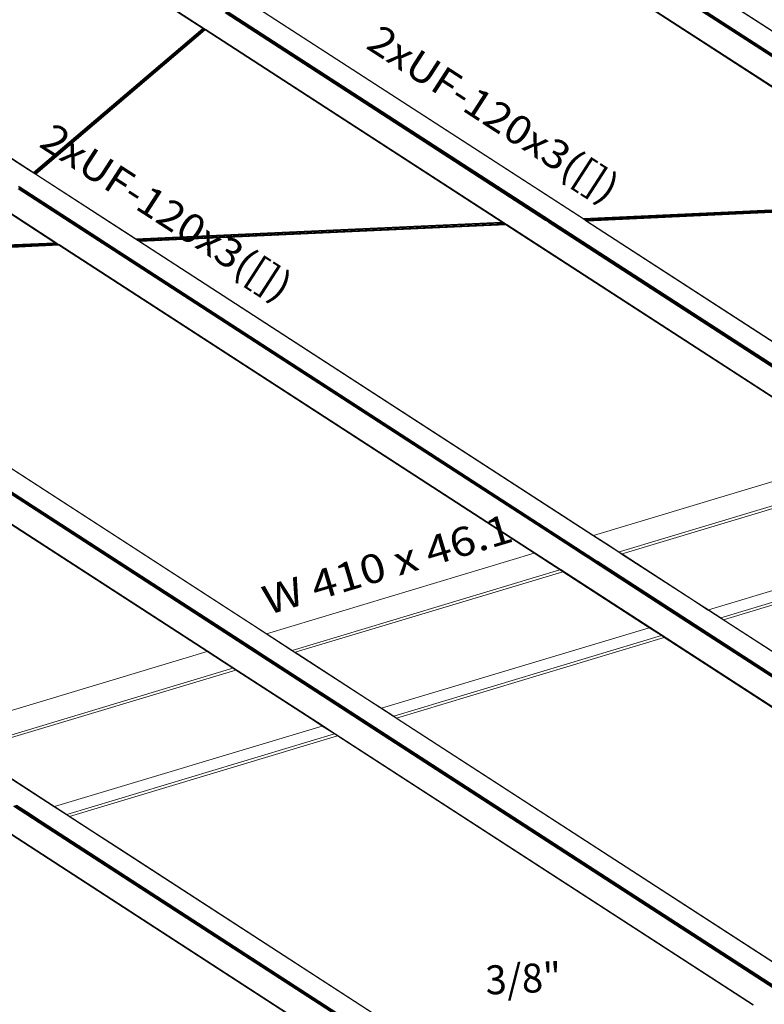
# Model space of a CAD drawing. Extents: x 221 to 961, y 440 to 531.
# Drawn here: x 640 to 646, y 506 to 513 of the extents above; entities that cross this region are included whole.
import ezdxf
from ezdxf.enums import TextEntityAlignment as Align

# ---------------------------------------------------------------- set-up
doc = ezdxf.new("R2010")
doc.units = 0
doc.layers.add('BARRAS_DE_ACO', color=7, linetype='Continuous', lineweight=20)
doc.layers.add('REFERENCIA_DAS_BARRAS', color=2, linetype='Continuous', lineweight=20)
doc.styles.add('CYPETXT', font='arial.ttf', dxfattribs={"height": 0.2})

msp = doc.modelspace()

# ---------------------------------------------------------------- linework, layer by layer
at = {"layer": 'BARRAS_DE_ACO'}
for p, q in [((641.6626, 512.6443), (638.3485, 514.7909)), ((641.6601, 512.6423), (638.3488, 514.7871)), ((641.6468, 512.6491), (639.1808, 514.2464)), ((647.3899, 511.4643), (643.3433, 514.0853)), ((643.3558, 514.0798), (647.3777, 511.4748)), ((643.3561, 514.08), (647.3783, 511.4748)), ((643.2278, 513.9821), (647.1193, 511.4615)), ((643.238, 513.9861), (647.1326, 511.4635)), ((643.2384, 513.9802), (647.1246, 511.4631)), ((643.2456, 513.9864), (647.1403, 511.4639)), ((643.2801, 513.9683), (647.1482, 511.4629)), ((643.0938, 513.8621), (646.8192, 511.4491)), ((643.0955, 513.8647), (646.835, 511.4426)), ((640.4764, 511.648), (637.3243, 513.6896)), ((637.3263, 513.6887), (640.4738, 511.6501)), ((641.9213, 512.858), (644.2924, 511.3222)), ((641.9226, 512.8596), (644.2819, 511.3315)), ((644.0216, 511.3196), (641.8022, 512.7571)), ((644.0268, 511.3212), (641.8055, 512.7599)), ((641.8092, 512.763), (644.0348, 511.3215)), ((641.8127, 512.7661), (644.0425, 511.3219)), ((644.0486, 511.3222), (641.8156, 512.7685)), ((640.4738, 511.6501), (641.6468, 512.6491)), ((641.6497, 512.6473), (641.6477, 512.6486)), ((641.6525, 512.6454), (641.6558, 512.6433)), ((641.6626, 512.6443), (641.6651, 512.6427)), ((641.6457, 512.6396), (640.4795, 511.6464)), ((640.4828, 511.6442), (641.6558, 512.6433)), ((641.6589, 512.6413), (640.4859, 511.6422)), ((640.4885, 511.6406), (641.6615, 512.6396)), ((640.4904, 511.6393), (641.6634, 512.6384)), ((641.6558, 512.6433), (641.6589, 512.6413)), ((641.6589, 512.6413), (641.659, 512.6413)), ((641.6602, 512.6423), (641.6601, 512.6423)), ((643.7215, 511.3072), (641.6602, 512.6423)), ((641.6651, 512.6427), (641.6651, 512.6427)), ((641.6651, 512.6427), (641.667, 512.6415)), ((641.667, 512.6415), (643.7268, 511.3074)), ((640.4747, 511.6495), (640.4767, 511.6482)), ((640.4747, 511.6466), (640.4865, 511.6389)), ((640.4764, 511.648), (640.4792, 511.6461)), ((640.4795, 511.6464), (640.4767, 511.6482)), ((640.4856, 511.642), (640.4792, 511.6461)), ((640.4795, 511.6464), (640.4828, 511.6442)), ((640.4828, 511.6442), (640.4859, 511.6422)), ((640.4881, 511.6404), (640.4856, 511.642)), ((640.4859, 511.6422), (640.4859, 511.6422)), ((640.4865, 511.6389), (641.1787, 511.1906)), ((640.4881, 511.6404), (640.4882, 511.6403)), ((640.4882, 511.6403), (641.1878, 511.1872)), ((640.4884, 511.6406), (640.4885, 511.6406)), ((640.4885, 511.6406), (640.49, 511.6396)), ((640.49, 511.6396), (640.4904, 511.6393)), ((640.4904, 511.6393), (641.1829, 511.1908)), ((640.3786, 511.5508), (640.3693, 511.5568)), ((640.9371, 511.1795), (640.3747, 511.5438)), ((640.9447, 511.1799), (640.3783, 511.5468)), ((640.3811, 511.5492), (640.3786, 511.5508)), ((640.9508, 511.1802), (640.3811, 511.5492)), ((640.6238, 511.1652), (640.2298, 511.4203)), ((640.6212, 511.1651), (640.2306, 511.4181)), ((640.2322, 511.4224), (640.6359, 511.161)), ((646.8167, 511.449), (644.2806, 511.3328)), ((644.2861, 511.3292), (646.8222, 511.4454)), ((644.2966, 511.3224), (646.8326, 511.4387)), ((644.3077, 511.3152), (646.8438, 511.4314)), ((644.3079, 511.3151), (646.844, 511.4314)), ((646.8376, 511.4355), (644.3448, 511.3212)), ((643.7189, 511.307), (641.1829, 511.1908)), ((643.7244, 511.3035), (641.1884, 511.1872)), ((641.1933, 511.184), (643.7122, 511.2995)), ((643.7118, 511.2994), (641.1934, 511.184)), ((641.1988, 511.1805), (643.7349, 511.2967)), ((643.7398, 511.2935), (641.2068, 511.1775)), ((641.21, 511.1732), (643.746, 511.2895)), ((643.7462, 511.2894), (641.2101, 511.1731)), ((643.7122, 511.2995), (643.7294, 511.3003)), ((643.7244, 511.3035), (643.7208, 511.3058)), ((643.7215, 511.3072), (643.7234, 511.3059)), ((643.7234, 511.3059), (643.7253, 511.3047)), ((643.7244, 511.3035), (643.7245, 511.3034)), ((643.7294, 511.3003), (643.7245, 511.3034)), ((643.7253, 511.3047), (643.7423, 511.2937)), ((643.7323, 511.3038), (643.7268, 511.3074)), ((643.7349, 511.2967), (643.7294, 511.3003)), ((643.7323, 511.3038), (643.7373, 511.3006)), ((643.7349, 511.2967), (643.7398, 511.2935)), ((643.7373, 511.3006), (643.7476, 511.2939)), ((643.7398, 511.2935), (643.7398, 511.2935)), ((643.7423, 511.2937), (643.7424, 511.2936)), ((643.7463, 511.2911), (643.7424, 511.2936)), ((643.7437, 511.291), (643.746, 511.2895)), ((643.746, 511.2895), (643.7462, 511.2894)), ((646.2068, 509.6956), (643.7462, 511.2894)), ((643.7487, 511.2895), (643.7463, 511.2911)), ((643.7476, 511.2939), (643.7515, 511.2913)), ((643.7476, 511.2939), (643.7476, 511.2939)), ((643.7515, 511.2913), (646.2125, 509.6973)), ((644.0216, 511.3196), (644.0405, 511.3074)), ((644.0268, 511.3212), (644.0275, 511.3207)), ((644.0287, 511.3199), (644.0275, 511.3207)), ((644.0287, 511.3199), (644.0465, 511.3084)), ((644.0367, 511.3203), (644.0348, 511.3215)), ((644.0367, 511.3203), (644.0508, 511.3112)), ((644.0406, 511.3073), (644.0405, 511.3074)), ((644.0406, 511.3073), (644.0445, 511.3048)), ((644.0445, 511.3048), (644.0468, 511.3032)), ((644.0465, 511.3084), (644.0476, 511.3077)), ((646.4268, 509.7618), (644.0468, 511.3032)), ((644.0516, 511.3051), (644.0476, 511.3077)), ((644.0644, 511.3119), (644.0486, 511.3222)), ((644.0556, 511.308), (644.0508, 511.3112)), ((644.054, 511.3036), (644.0516, 511.3051)), ((646.429, 509.7652), (644.054, 511.3036)), ((644.0558, 511.308), (644.0556, 511.308)), ((644.0634, 511.3083), (644.0633, 511.3084)), ((644.0673, 511.3058), (644.0634, 511.3083)), ((644.0697, 511.3043), (644.0673, 511.3058)), ((644.0695, 511.3086), (644.0734, 511.3061)), ((646.5525, 509.6961), (644.0697, 511.3043)), ((644.0758, 511.3046), (644.0734, 511.3061)), ((644.0758, 511.3046), (646.5617, 509.6944)), ((644.2825, 511.3315), (644.2806, 511.3328)), ((644.2819, 511.3315), (644.2856, 511.3291)), ((644.2924, 511.3222), (644.2972, 511.3191)), ((644.2952, 511.3229), (644.296, 511.3224)), ((644.3008, 511.3193), (644.296, 511.3224)), ((644.2964, 511.3225), (644.2966, 511.3224)), ((644.2965, 511.3225), (644.2964, 511.3225)), ((644.2964, 511.3225), (644.2964, 511.3225)), ((644.3014, 511.3193), (644.2966, 511.3224)), ((644.2972, 511.3191), (644.2973, 511.319)), ((644.2973, 511.319), (644.3011, 511.3165)), ((644.3048, 511.3167), (644.3008, 511.3193)), ((644.3014, 511.3193), (644.344, 511.3212)), ((644.3015, 511.3192), (644.3015, 511.3193)), ((644.3071, 511.3152), (644.3048, 511.3167)), ((646.7862, 509.7095), (644.3071, 511.3152)), ((640.6483, 511.1475), (639.871, 511.1118)), ((639.8764, 511.1164), (640.6421, 511.1515)), ((639.8812, 511.1273), (640.6267, 511.1615)), ((640.6317, 511.1583), (639.8853, 511.124)), ((640.6231, 511.1638), (639.8921, 511.1303)), ((639.8944, 511.1318), (640.6212, 511.1651)), ((640.6212, 511.1651), (640.6231, 511.1638)), ((640.6231, 511.1638), (640.6267, 511.1615)), ((640.6257, 511.1639), (640.6238, 511.1652)), ((640.6257, 511.1639), (640.6293, 511.1616)), ((640.6267, 511.1615), (640.6317, 511.1583)), ((640.6293, 511.1616), (640.6326, 511.1594)), ((640.6317, 511.1583), (640.637, 511.1548)), ((640.6342, 511.1584), (640.6326, 511.1594)), ((640.6346, 511.1581), (640.6342, 511.1584)), ((640.6342, 511.1584), (640.6342, 511.1584)), ((640.6346, 511.1581), (640.636, 511.1572)), ((640.6499, 511.1519), (640.6359, 511.161)), ((640.6396, 511.1549), (640.6397, 511.1548)), ((640.6397, 511.1548), (640.6446, 511.1517)), ((640.6446, 511.1517), (640.651, 511.1475)), ((640.6485, 511.1474), (640.6483, 511.1475)), ((640.6485, 511.1474), (643.9415, 509.0145)), ((640.6499, 511.1519), (643.9472, 509.0162)), ((643.9434, 509.015), (640.651, 511.1475)), ((640.931, 511.1779), (640.9499, 511.1657)), ((640.9371, 511.1795), (640.939, 511.1783)), ((640.9579, 511.1661), (640.939, 511.1783)), ((640.9447, 511.1799), (640.9467, 511.1787)), ((640.9698, 511.1637), (640.9467, 511.1787)), ((640.9467, 511.1628), (640.949, 511.1613)), ((644.1614, 509.0806), (640.949, 511.1613)), ((640.9555, 511.1621), (640.9499, 511.1657)), ((640.9508, 511.1802), (640.9527, 511.1789)), ((640.9572, 511.1761), (640.9527, 511.1789)), ((640.9562, 511.1616), (640.9555, 511.1621)), ((644.1667, 509.0822), (640.9562, 511.1616)), ((640.9572, 511.1761), (640.9779, 511.1626)), ((640.9642, 511.162), (640.9579, 511.1661)), ((644.1725, 509.0839), (640.9642, 511.162)), ((640.9719, 511.1623), (640.9698, 511.1637)), ((644.1781, 509.0856), (640.9719, 511.1623)), ((644.1826, 509.087), (640.9779, 511.1626)), ((641.1787, 511.1906), (641.1806, 511.1894)), ((641.1848, 511.1896), (641.1829, 511.1908)), ((641.1848, 511.1896), (641.1884, 511.1872)), ((641.1878, 511.1872), (641.1928, 511.184)), ((641.1878, 511.1872), (641.1878, 511.1872)), ((641.1884, 511.1872), (641.1933, 511.184)), ((641.1928, 511.184), (641.198, 511.1806)), ((641.1934, 511.184), (641.1933, 511.184)), ((641.202, 511.1755), (641.1946, 511.1803)), ((641.198, 511.1806), (641.1981, 511.1805)), ((641.1981, 511.1805), (641.1982, 511.1804)), ((641.203, 511.1773), (641.1982, 511.1804)), ((641.1987, 511.1805), (641.1988, 511.1805)), ((644.3492, 509.1371), (641.202, 511.1755)), ((641.203, 511.1773), (641.2031, 511.1773)), ((641.2031, 511.1773), (641.2093, 511.1732)), ((641.2069, 511.1774), (641.2037, 511.1773)), ((641.2037, 511.1773), (641.2037, 511.1773)), ((641.2037, 511.1773), (641.2037, 511.1773)), ((641.2076, 511.1747), (641.2037, 511.1773)), ((641.21, 511.1732), (641.2076, 511.1747)), ((641.2093, 511.1732), (644.3518, 509.1378)), ((641.21, 511.1732), (641.2101, 511.1731)), ((644.3522, 509.138), (641.2101, 511.1731)), ((642.2567, 508.3465), (639.0569, 510.419)), ((642.0869, 508.4568), (639.0575, 510.419)), ((638.9429, 510.3281), (642.0266, 508.3308)), ((638.9448, 510.3311), (642.0221, 508.3379)), ((638.9356, 510.3219), (642.0152, 508.3273)), ((638.9393, 510.3251), (642.0211, 508.3291)), ((638.7949, 510.2014), (641.8756, 508.2059)), ((638.7977, 510.1977), (641.6762, 508.3333)), ((644.3522, 509.138), (646.2068, 509.6956)), ((646.4054, 509.567), (644.5508, 509.0093)), ((645.1494, 508.6217), (647.004, 509.1793)), ((644.463, 509.0634), (644.3492, 509.1371)), ((644.4656, 509.0641), (644.3518, 509.1378)), ((644.466, 509.0643), (644.3522, 509.138)), ((647.0887, 509.1244), (645.2342, 508.5667)), ((645.2342, 508.5667), (647.0888, 509.1243)), ((645.2543, 508.5537), (647.1089, 509.1113)), ((644.1614, 509.0806), (644.2752, 509.0069)), ((644.3547, 508.9604), (644.1667, 509.0822)), ((644.1725, 509.0839), (644.3458, 508.9717)), ((644.1781, 509.0856), (644.3566, 508.97)), ((644.361, 508.9714), (644.1826, 509.087)), ((644.5276, 509.0215), (644.463, 509.0634)), ((644.4656, 509.0641), (644.5205, 509.0286)), ((644.466, 509.0643), (644.5307, 509.0224)), ((642.0869, 508.4568), (643.9415, 509.0145)), ((644.0553, 508.9408), (643.9415, 509.0145)), ((643.9434, 509.015), (644.1192, 508.9012)), ((644.1219, 508.903), (643.9472, 509.0162)), ((644.2752, 509.0069), (644.3429, 508.9631)), ((644.3429, 508.9631), (644.36, 508.952)), ((644.3602, 508.9624), (644.3458, 508.9717)), ((644.3711, 508.9553), (644.3602, 508.9624)), ((644.3655, 508.9642), (644.8816, 508.63)), ((644.5302, 509.0223), (644.5205, 509.0286)), ((644.5478, 509.0084), (644.5276, 509.0215)), ((644.5276, 509.0215), (644.5276, 509.0215)), ((644.5302, 509.0223), (644.5302, 509.0222)), ((645.0552, 508.6822), (644.5302, 509.0222)), ((644.5351, 509.0237), (644.5307, 509.0224)), ((644.5508, 509.0093), (644.5307, 509.0224)), ((644.5338, 509.0233), (644.5396, 509.025)), ((644.5478, 509.0084), (645.0526, 508.6814)), ((645.0557, 508.6823), (644.5508, 509.0093)), ((644.12, 508.8989), (642.2654, 508.3412)), ((644.1218, 508.8995), (644.1192, 508.9012)), ((644.12, 508.8989), (644.1401, 508.8858)), ((644.12, 508.8989), (644.12, 508.8989)), ((644.1218, 508.8995), (644.1218, 508.8994)), ((644.1218, 508.8994), (644.142, 508.8864)), ((644.1257, 508.9006), (644.1219, 508.903)), ((644.1257, 508.9006), (648.1546, 506.2911)), ((644.1257, 508.9006), (644.1257, 508.9006)), ((644.3653, 508.9535), (644.3547, 508.9604)), ((644.36, 508.952), (644.9586, 508.5643)), ((644.3653, 508.9535), (644.9536, 508.5725)), ((644.9481, 508.5816), (644.3711, 508.9553)), ((644.3812, 508.9583), (644.886, 508.6313)), ((644.142, 508.8864), (648.1521, 506.289)), ((644.9753, 508.5693), (644.8816, 508.63)), ((648.3014, 506.4192), (644.886, 508.6313)), ((645.0526, 508.6814), (645.1463, 508.6207)), ((645.1489, 508.6215), (645.0552, 508.6822)), ((645.1494, 508.6217), (645.0557, 508.6823)), ((645.1463, 508.6207), (645.1602, 508.6117)), ((645.1617, 508.6132), (645.1489, 508.6215)), ((645.2342, 508.5667), (645.1494, 508.6217)), ((644.9647, 508.5709), (644.9481, 508.5816)), ((644.9615, 508.5674), (644.9536, 508.5725)), ((645.0434, 508.5094), (644.9586, 508.5643)), ((644.9638, 508.5659), (644.9615, 508.5674)), ((644.9638, 508.5659), (644.9707, 508.5614)), ((644.9647, 508.5709), (644.9697, 508.5676)), ((644.9697, 508.5676), (644.9842, 508.5582)), ((645.0486, 508.5109), (644.9707, 508.5614)), ((644.9753, 508.5693), (648.2925, 506.4208)), ((645.1602, 508.6117), (648.4125, 506.5052)), ((645.1617, 508.6132), (645.2337, 508.5666)), ((648.405, 506.5125), (645.2337, 508.5666)), ((645.2342, 508.5667), (645.2342, 508.5667)), ((645.2543, 508.5537), (645.2342, 508.5667)), ((648.4018, 506.5151), (645.2543, 508.5537)), ((641.9894, 508.5171), (642.2663, 508.3377)), ((644.7387, 508.4982), (642.884, 507.9405)), ((648.2811, 506.4123), (645.0434, 508.5094)), ((648.2934, 506.4093), (645.0486, 508.5109)), ((642.0869, 508.4568), (642.2007, 508.3831)), ((644.8235, 508.4432), (642.9688, 507.8856)), ((642.989, 507.8725), (644.8436, 508.4302)), ((642.2007, 508.3831), (642.2653, 508.3412)), ((641.6762, 508.3333), (639.8216, 507.7757)), ((641.79, 508.2596), (641.6762, 508.3333)), ((641.6819, 508.335), (641.8471, 508.228)), ((642.6048, 507.9454), (642.0152, 508.3273)), ((642.0242, 508.327), (642.0211, 508.3291)), ((642.0221, 508.3379), (642.0311, 508.3321)), ((642.6163, 507.9488), (642.0266, 508.3308)), ((642.0311, 508.3321), (642.6207, 507.9502)), ((642.2567, 508.3465), (642.2649, 508.3411)), ((642.2649, 508.3411), (642.2851, 508.3281)), ((642.2653, 508.3412), (642.2654, 508.3412)), ((642.7873, 508.0003), (642.2663, 508.3377)), ((642.2851, 508.3281), (642.2949, 508.3217)), ((642.7904, 508.0012), (642.2855, 508.3282)), ((642.79, 508.001), (642.2949, 508.3217)), ((641.8471, 508.228), (642.479, 507.8188)), ((641.8546, 508.2177), (641.8547, 508.2177)), ((641.8547, 508.2177), (641.8748, 508.2047)), ((640.0202, 507.647), (641.8748, 508.2047)), ((641.8748, 508.2047), (642.397, 507.8665)), ((642.56, 507.7626), (641.8756, 508.2059)), ((642.7781, 507.8282), (642.5996, 507.9438)), ((642.7833, 507.8298), (642.6048, 507.9454)), ((642.7892, 507.8315), (642.6107, 507.9471)), ((642.7948, 507.8332), (642.6163, 507.9488)), ((642.9658, 507.8847), (642.7873, 508.0003)), ((642.9684, 507.8854), (642.79, 508.001)), ((642.7904, 508.0012), (642.884, 507.9405)), ((642.9688, 507.8856), (642.884, 507.9405)), ((642.9685, 507.8854), (642.9684, 507.8854)), ((642.9886, 507.8724), (642.9685, 507.8854)), ((642.9689, 507.8855), (642.9688, 507.8856)), ((646.0108, 505.9124), (642.9859, 507.8716)), ((642.9886, 507.8724), (646.0181, 505.9102)), ((640.6188, 507.2594), (642.4734, 507.817)), ((642.4734, 507.817), (642.4249, 507.8484)), ((642.4734, 507.817), (642.5582, 507.7621)), ((642.479, 507.8188), (642.5639, 507.7638)), ((642.7781, 507.8282), (645.7681, 505.8916)), ((645.7698, 505.8955), (642.7833, 507.8298)), ((645.7779, 505.8957), (642.7892, 507.8315)), ((645.7806, 505.8993), (642.7948, 507.8332)), ((645.7866, 505.8996), (642.7992, 507.8345)), ((642.5582, 507.7621), (640.7036, 507.2044)), ((640.7036, 507.2044), (642.5582, 507.7621)), ((640.7237, 507.1914), (642.5783, 507.749)), ((642.5582, 507.7621), (642.5582, 507.7621)), ((642.56, 507.7626), (645.4596, 505.8846)), ((642.5639, 507.7638), (645.4611, 505.8872)), ((640.0172, 507.6461), (640.522, 507.3191)), ((640.6188, 507.2594), (640.0202, 507.647)), ((640.7031, 507.2043), (640.0213, 507.6459)), ((640.0278, 507.6392), (640.6157, 507.2584)), ((640.5128, 507.147), (640.3343, 507.2626)), ((640.518, 507.1486), (640.3396, 507.2642)), ((640.3454, 507.266), (640.5239, 507.1504)), ((640.351, 507.2677), (640.5295, 507.1521)), ((640.3554, 507.269), (640.4491, 507.2083)), ((640.6157, 507.2584), (640.522, 507.3191)), ((640.6157, 507.2584), (640.6157, 507.2584)), ((640.7005, 507.2035), (640.6157, 507.2584)), ((640.6157, 507.2584), (640.6992, 507.2044)), ((640.7036, 507.2044), (640.6188, 507.2594)), ((640.4491, 507.2083), (640.5339, 507.1534)), ((640.7006, 507.2035), (640.6992, 507.2044)), ((640.7005, 507.2035), (640.7006, 507.2035)), ((640.7206, 507.1905), (640.7005, 507.2035)), ((640.7207, 507.1905), (640.7006, 507.2035)), ((640.7031, 507.2043), (640.7056, 507.2027)), ((640.7036, 507.2044), (640.7036, 507.2044)), ((642.9149, 505.7718), (640.7056, 507.2027)), ((642.9112, 505.7716), (640.7206, 507.1905)), ((640.7206, 507.1905), (640.7207, 507.1905)), ((642.9113, 505.7716), (640.7207, 507.1905)), ((640.5128, 507.147), (640.5329, 507.134)), ((640.518, 507.1486), (640.5381, 507.1356)), ((640.5496, 507.139), (640.5295, 507.1521)), ((640.5329, 507.134), (642.6563, 505.7587)), ((640.5339, 507.1534), (642.6991, 505.751)), ((642.6617, 505.7602), (640.5381, 507.1356)), ((640.5496, 507.139), (642.6773, 505.7609)), ((642.3537, 505.7461), (640.313, 507.0679)), ((642.3563, 505.7462), (640.3148, 507.0685)), ((642.3774, 505.7362), (640.3187, 507.0696)), ((641.0722, 506.9656), (642.9154, 505.7718))]:
    msp.add_line(p, q, dxfattribs=at)
for points in [[(636.279, 514.3641), (640.4386, 511.67), (640.4747, 511.6466)], [(643.0962, 513.8587), (641.9232, 512.8597), (644.2806, 511.3328)], [(643.0963, 513.8587), (646.8167, 511.449), (646.8186, 511.4478), (644.2825, 511.3315), (644.2825, 511.3315)], [(640.4738, 511.6501), (640.4747, 511.6495), (641.6477, 512.6486), (641.6468, 512.6491)], [(641.6457, 512.6396), (641.6525, 512.6454), (641.6497, 512.6473), (640.4767, 511.6482)], [(640.49, 511.6396), (641.6631, 512.6386), (641.6615, 512.6396)], [(641.6631, 512.6386), (641.6634, 512.6384), (643.7189, 511.307), (643.7208, 511.3058), (641.1848, 511.1896)], [(640.3677, 511.5378), (640.9238, 511.1776), (640.9379, 511.1685), (640.9467, 511.1628)], [(640.3694, 511.5526), (640.3758, 511.5484), (640.3783, 511.5468)], [(640.3711, 511.5406), (640.9291, 511.1792), (640.931, 511.1779)], [(646.8271, 511.4422), (644.291, 511.326), (645.6866, 511.3899), (644.2911, 511.326), (644.291, 511.326), (644.2861, 511.3292), (644.2861, 511.3292), (644.2825, 511.3315)], [(646.8438, 511.4314), (646.8415, 511.433), (644.3054, 511.3167)], [(643.7118, 511.2994), (641.1933, 511.184), (641.1933, 511.184)], [(641.2069, 511.1774), (643.7398, 511.2935), (641.2037, 511.1773)], [(643.7398, 511.2935), (643.7437, 511.291), (641.2076, 511.1747)], [(646.3269, 509.6196), (646.2087, 509.6962), (643.7487, 511.2895)], [(644.0583, 511.3116), (644.0444, 511.3206), (644.0425, 511.3219)], [(646.5427, 509.6972), (644.062, 511.3039), (644.0596, 511.3055), (644.0558, 511.308)], [(644.0583, 511.3116), (644.0585, 511.3115), (644.0633, 511.3084)], [(644.0644, 511.3119), (644.0646, 511.3118), (644.0694, 511.3087), (644.0695, 511.3086)], [(644.2952, 511.3229), (644.2905, 511.326), (644.2856, 511.3291)], [(644.2911, 511.326), (644.2964, 511.3225), (644.2965, 511.3225)], [(644.3011, 511.3165), (646.7283, 509.7445), (646.7929, 509.7026)], [(644.3014, 511.3193), (644.3015, 511.3193), (644.344, 511.3212)], [(644.3448, 511.3212), (644.3015, 511.3192), (644.3054, 511.3167)], [(644.3054, 511.3167), (644.3077, 511.3152), (644.3079, 511.3151)], [(648.4721, 510.3768), (646.6176, 509.8191), (644.3079, 511.3151)], [(640.6485, 511.1474), (639.8709, 511.1118), (639.0575, 510.419)], [(640.646, 511.149), (639.8726, 511.1135), (639.8717, 511.1125), (639.871, 511.1118)], [(639.8807, 511.1201), (640.6372, 511.1547), (640.637, 511.1548)], [(640.6396, 511.1549), (640.6378, 511.1561), (640.636, 511.1572)], [(640.6372, 511.1547), (640.6421, 511.1516), (640.6421, 511.1515)], [(640.6421, 511.1515), (640.646, 511.149), (640.6483, 511.1475)], [(641.1946, 511.1803), (641.1892, 511.1838), (641.1806, 511.1894)], [(641.1934, 511.184), (641.1987, 511.1805), (641.1988, 511.1805)], [(641.1988, 511.1805), (641.1987, 511.1805), (641.1987, 511.1805)], [(641.1988, 511.1805), (641.2037, 511.1773), (641.2068, 511.1775)], [(641.6819, 508.335), (637.556, 511.0074), (637.5517, 511.0102), (637.5517, 511.0102), (637.5517, 511.0102)], [(637.8513, 511.0193), (638.9323, 510.3191), (642.0099, 508.3257), (642.5996, 507.9438)], [(639.0494, 510.4213), (639.0541, 510.4183), (641.9894, 508.5171)], [(646.3853, 509.58), (646.383, 509.5793), (644.5406, 509.0254)], [(644.3655, 508.9642), (644.3566, 508.97), (644.3566, 508.97)], [(644.361, 508.9714), (644.361, 508.9714), (644.3812, 508.9583)], [(644.5338, 509.0233), (644.5307, 509.0224), (644.5307, 509.0224)], [(644.5351, 509.0237), (644.5406, 509.0254), (644.5396, 509.025)], [(642.2653, 508.3412), (644.12, 508.8989), (644.0553, 508.9408)], [(644.1401, 508.8858), (642.2855, 508.3282), (642.2654, 508.3412)], [(644.1401, 508.8858), (644.7387, 508.4982), (644.8235, 508.4432)], [(648.8811, 506.0342), (648.3047, 506.4075), (644.9842, 508.5582)], [(646.0131, 505.9138), (642.989, 507.8725), (642.9689, 507.8855), (644.8235, 508.4432)], [(644.8235, 508.4432), (644.8235, 508.4432), (644.8436, 508.4302), (648.0324, 506.3648)], [(642.0242, 508.327), (642.0371, 508.3187), (642.6107, 507.9471)], [(640, 507.6601), (641.8546, 508.2177), (641.79, 508.2596)], [(641.8547, 508.2177), (640.0001, 507.6601), (640.0202, 507.647)], [(642.7992, 507.8345), (642.7992, 507.8346), (642.6207, 507.9502)], [(642.9859, 507.8716), (642.9659, 507.8846), (642.9658, 507.8847)], [(642.397, 507.8665), (642.4151, 507.8547), (642.4249, 507.8484)], [(642.5582, 507.7621), (642.5783, 507.749), (645.4515, 505.888)], [(641.0722, 506.9656), (640.7237, 507.1914), (640.7036, 507.2044)], [(642.6905, 505.7471), (642.6855, 505.7503), (642.6752, 505.7569), (642.6752, 505.757), (640.544, 507.1374), (640.5239, 507.1504)]]:
    msp.add_lwpolyline(points, dxfattribs=at)
msp.add_lwpolyline([(641.659, 512.6413), (640.4859, 511.6422), (640.4884, 511.6406), (641.6615, 512.6396), (641.659, 512.6413)], close=True, dxfattribs=at)

# ---------------------------------------------------------------- texts
at = {"layer": 'REFERENCIA_DAS_BARRAS', "style": 'CYPETXT'}
for s, rotation, width, p, p2 in [('2xUF-120x3([])', 327.10046, 1.072369, (645.0336, 513.1979), (646.7111, 512.1127)), ('2xUF-120x3([])', 327.10046, 1.072369, (642.7683, 512.5168), (644.4458, 511.4315)), ('2xUF-120x3([])', 327.10046, 1.072369, (640.5029, 511.8356), (642.1805, 510.7504)), ('W 410 x 46.1', 16.70008, 1.086106, (642.0972, 508.585), (643.8097, 509.0988)), ('3/8"', 2.59931, 1.076735, (643.6088, 505.9569), (644.1333, 505.9807))]:
    msp.add_text(s, height=0.2, rotation=rotation, dxfattribs=dict(at, width=width)).set_placement(p, p2, align=Align.FIT)

doc.saveas('drawing.dxf')
